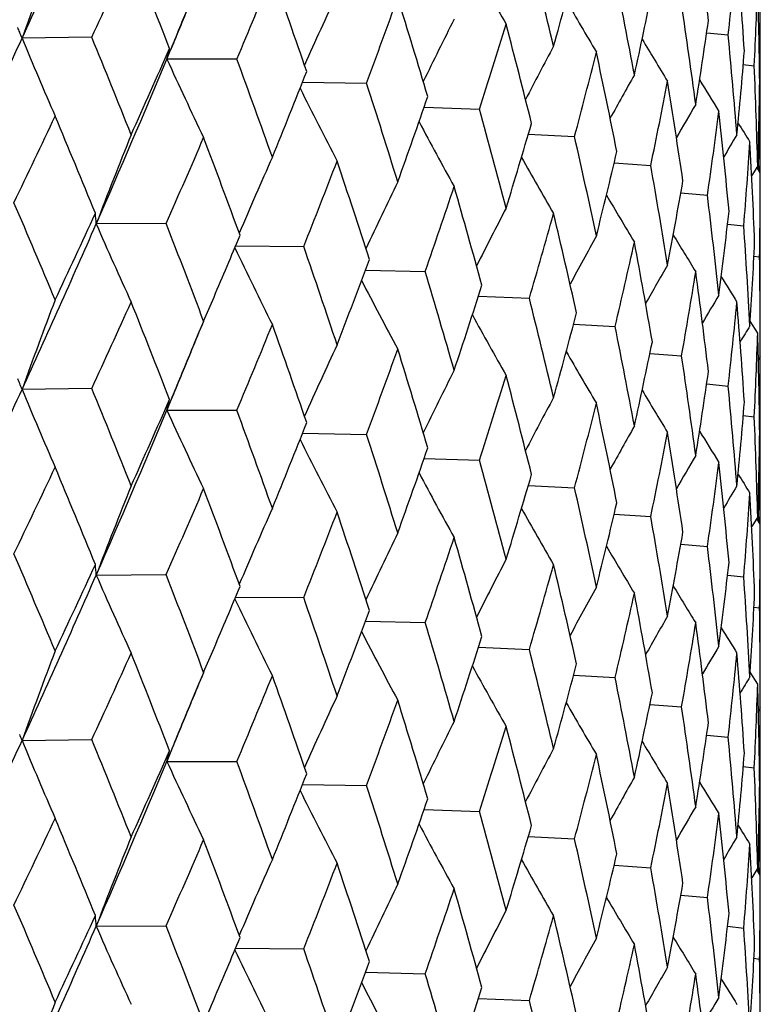
# Model space of a CAD drawing. Units: inches. Extents: x 0 to 11, y 0 to 8.5.
# Drawn here: x 5.1 to 5.2, y 5.4 to 5.5 of the extents above; entities that cross this region are included whole.
import ezdxf

# ---------------------------------------------------------------- set-up
doc = ezdxf.new("R2010")
doc.units = ezdxf.units.IN
doc.header["$LTSCALE"] = 0.605
doc.header["$MEASUREMENT"] = 0
doc.layers.get('0').update_dxf_attribs({"linetype": 'CONTINUOUS'})

msp = doc.modelspace()

# ---------------------------------------------------------------- linework, layer by layer
at = {"color": 7, "linetype": 'CONTINUOUS'}
for p, q in [((5.2010549003, 4.3623766482), (5.2010549003, 6.1935659941)), ((5.1972777701, 5.4687920945), (5.1987899585, 5.468644349)), ((5.1539598148, 5.46847916), (5.1490463605, 5.4684125535)), ((5.1592462242, 5.4669443023), (5.15953096, 5.467647633)), ((5.1592462242, 5.4669443023), (5.15953097, 5.4676476292)), ((5.1641789563, 5.4669352917), (5.1592462242, 5.4669443023)), ((5.199857294, 5.4665700336), (5.200630593, 5.4664762504)), ((5.1688049886, 5.4653208707), (5.173314252, 5.4652427846)), ((5.2010047825, 5.4648122518), (5.2010133386, 5.4642910767)), ((5.2009955437, 5.4642937272), (5.2010133386, 5.4642910767)), ((5.1773686353, 5.4635485974), (5.1812719616, 5.4634190061)), ((5.1847117629, 5.4616450077), (5.1879704281, 5.4614826707)), ((5.1907603503, 5.4596280939), (5.1933409161, 5.4594536478)), ((5.2008720026, 5.4594358229), (5.2004461485, 5.4587454175)), ((5.2008720026, 5.4594358229), (5.2004461902, 5.4587453917)), ((5.2010549003, 5.4589193761), (5.2008032083, 5.4593245027)), ((5.2009265703, 5.4594345569), (5.2009197152, 5.4591374359)), ((5.1954539577, 5.457516015), (5.1973283173, 5.4573527578)), ((5.1591984513, 5.4553646485), (5.154269251, 5.4553359003)), ((5.1987465996, 5.4553264521), (5.1998917153, 5.4552015589)), ((5.1640922674, 5.4537901929), (5.1688881183, 5.4537443828)), ((5.2006073306, 5.4530756158), (5.2010048064, 5.4530221251)), ((5.1732343913, 5.4520901397), (5.1774456171, 5.451983982)), ((5.181197821, 5.4502499776), (5.1847831362, 5.4501015101)), ((5.1614613452, 5.4475638928), (5.1618452205, 5.4484823226)), ((5.187902085, 5.4482874438), (5.1908253829, 5.4481162839)), ((5.2008720026, 5.4476499831), (5.2003448897, 5.4484970688)), ((5.1609418027, 5.4463075458), (5.1614613452, 5.4475638928)), ((5.1609667943, 5.4464126256), (5.1609258569, 5.4463141764)), ((5.1932798499, 5.4462206771), (5.1955103554, 5.4460486745)), ((5.2010549003, 5.4459807505), (5.2009195589, 5.4457626826)), ((5.1972777594, 5.4440676993), (5.1987899796, 5.4439198983)), ((5.153959491, 5.4437548435), (5.1490466542, 5.4436882671)), ((5.159531258, 5.4429232856), (5.159246551, 5.442220011)), ((5.159246551, 5.442220011), (5.1641786639, 5.4422109799)), ((5.1998572865, 5.4418456135), (5.2006306021, 5.4417517995)), ((5.1688053086, 5.4405965731), (5.1733139939, 5.440518477)), ((5.2010047791, 5.4400877621), (5.2010133357, 5.4395666257)), ((5.2009955416, 5.4395692768), (5.2010133357, 5.4395666257)), ((5.1773689139, 5.4388242944), (5.1812717403, 5.4386947023)), ((5.1847119976, 5.4369207012), (5.1879702459, 5.43675837)), ((5.1907605388, 5.4349037857), (5.1933407748, 5.4347293495)), ((5.2008720026, 5.4347109948), (5.2004462367, 5.4340205977)), ((5.2010549003, 5.4341953446), (5.200803448, 5.4346000564)), ((5.2009265663, 5.4347097288), (5.2009197295, 5.4344133661)), ((5.1954540983, 5.432791707), (5.1973282183, 5.4326284614)), ((5.1542692136, 5.4306114154), (5.1591984866, 5.4306403329)), ((5.1987466908, 5.4306021469), (5.1998916598, 5.4304772637)), ((5.1640921226, 5.4290657139), (5.1688881498, 5.4290200667)), ((5.2006073711, 5.4283513163), (5.2010047949, 5.4282978304)), ((5.1732342697, 5.4273656811), (5.1774456445, 5.4272596654)), ((5.181197722, 5.425525539), (5.1847831594, 5.4253771931)), ((5.1614625004, 5.4228430799), (5.1618452464, 5.4237587555)), ((5.2008720025, 5.422926229), (5.2003449561, 5.4237732518)), ((5.1879020075, 5.4235630256), (5.1908254014, 5.4233919666)), ((5.160942798, 5.4215864389), (5.1614625004, 5.4228430799)), ((5.1609665796, 5.4216886733), (5.1609268279, 5.4215930799)), ((5.193279793, 5.4214962803), (5.1955103692, 5.421324357)), ((5.2010549003, 5.4212559267), (5.2009195794, 5.4210379053)), ((5.1490462215, 5.4189637908), (5.1539599665, 5.419030395)), ((5.1972777218, 5.4193433254), (5.1987899885, 5.4191955806)), ((5.1595308048, 5.4181988746), (5.1592460695, 5.4174955418)), ((5.1592460695, 5.4174955418), (5.1641790935, 5.4174865245)), ((5.1998572665, 5.4171212653), (5.200630606, 5.4170274817)), ((5.1688048461, 5.4158721118), (5.1733143733, 5.4157940154)), ((5.2009955376, 5.4148449586), (5.2010133345, 5.4148423079)), ((5.2010047777, 5.4153635175), (5.2010133345, 5.4148423079)), ((5.1773685108, 5.4140998391), (5.1812720656, 5.4139702352)), ((5.1847116575, 5.4121962493), (5.1879705137, 5.4120338983)), ((5.1907602651, 5.4101793343), (5.1933409825, 5.4100048742)), ((5.2008720026, 5.4099874388), (5.2004461161, 5.4092969834)), ((5.2008720026, 5.4099874388), (5.2004461578, 5.4092969576)), ((5.2010549003, 5.4094702885), (5.2008029909, 5.4098757666)), ((5.2009265706, 5.4099861728), (5.2009196996, 5.4096883741)), ((5.1954538938, 5.408067253), (5.1973283637, 5.4079039834)), ((5.1542691629, 5.4058871186), (5.1591985357, 5.4059158446)), ((5.1987465579, 5.4058776864), (5.1998917414, 5.4057527839)), ((5.1640921933, 5.4043414118), (5.1688881936, 5.4042955777)), ((5.2006073119, 5.4036268446), (5.2010048119, 5.4035733499)), ((5.1732343248, 5.4026413568), (5.1774456827, 5.4025351758)), ((5.1811977632, 5.4008011925), (5.1847831915, 5.400652703))]:
    msp.add_line(p, q, dxfattribs=at)
for centre, radius, start, end in [((4.4202884817, 5.8021928386), 0.8015593082, 335.3916238917, 336.3040862011), ((4.6844729662, 5.4076339553), 0.5166687516, 6.8955763898, 7.6810475639), ((5.5572336856, 5.3211765986), 0.4339300851, 159.2779341312, 160.1652799074), ((4.450192044, 5.7930781416), 0.7750184344, 335.2394194516, 335.7334906399), ((4.4252550133, 5.1826642123), 0.7875675566, 21.2173867902, 21.7544359884), ((4.6177434364, 5.3322889298), 0.5846800521, 13.4059357168, 14.1101234926), ((4.8416592987, 5.5092252259), 0.3594288743, 353.5172672513, 354.4638656518), ((4.6990825336, 5.4338514271), 0.5019816473, 3.8450122047, 4.6503912283), ((5.4291148714, 5.6096475245), 0.283144355, 208.7057014527, 209.6928647957), ((4.7575462363, 5.5877137498), 0.4453793119, 344.387150996, 345.1807136778), ((4.5664993498, 5.7177462202), 0.6481720711, 337.2350764185, 337.8129008813), ((4.5012056496, 5.2356989658), 0.7065079734, 19.0301599801, 19.6238759438), ((4.6526885435, 5.3647624359), 0.5488826183, 10.6113957568, 11.3560901542), ((4.8521713121, 5.4836911862), 0.3488842565, 357.1717157441, 358.1412877746), ((4.7056896368, 5.4589139882), 0.4953652975, 0.7425099282, 1.5571581918), ((5.5110238992, 5.3134432186), 0.3747680221, 155.0464458959, 155.8920002264), ((4.798080193, 5.5530244959), 0.4036333113, 347.5254695056, 348.3862139346), ((5.531136199, 5.31680163), 0.4010548221, 157.3819527826, 157.9062526174), ((4.5216522907, 5.7337920784), 0.6911828503, 337.3527648708, 337.6566790849), ((4.6539425313, 5.6589043865), 0.5543029861, 339.5506876931, 340.2116415395), ((4.5615494939, 5.2802375955), 0.6429903542, 16.6345140497, 17.2813484112), ((5.4344868372, 5.6129450434), 0.2849390419, 209.8619660089, 210.7098582788), ((4.6783693029, 5.3938659981), 0.5228284043, 7.6816392865, 8.4588012977), ((5.4980013481, 5.3095115815), 0.3565534051, 153.2928590535, 154.080754608), ((4.8267433391, 5.5229621182), 0.3744732461, 350.9024160936, 351.8176076519), ((5.1369904447, 5.463841112), 0.0128938769, 22.786687635, 24.3536732464), ((5.1374458835, 5.4640331655), 0.0123996011, 20.6824208958, 22.7835814873), ((4.7203774211, 5.6115652554), 0.4841188787, 342.1809335697, 342.9219213827), ((4.6092574941, 5.3183834873), 0.5934267573, 14.0469823704, 14.7420860825), ((4.343940001, 5.8370345141), 0.8854820156, 334.5644569414, 335.3990886892), ((5.428562088, 5.5839312499), 0.3024460467, 202.454405489, 203.5828059326), ((4.4002221115, 5.1597300565), 0.8145222735, 21.7548389946, 22.2751870735), ((5.440483951, 5.6156761914), 0.2882490486, 210.738415605, 211.4270763775), ((4.6955167476, 5.4206184825), 0.5055595006, 4.6507950206, 5.4510595503), ((4.4766059527, 5.7682386371), 0.7460473204, 335.7330092399, 336.2433082799), ((5.148806252, 5.4700033231), 0.0108789075, 343.6688646452, 347.7270128638), ((5.4882737645, 5.3059354796), 0.3424723278, 151.7857259211, 152.4937697713), ((4.7705602156, 5.5724679651), 0.4319132101, 345.1101243138, 345.924872402), ((4.6462458758, 5.3516930253), 0.5554519469, 11.2894225942, 12.0265025764), ((4.8448825799, 5.4959756851), 0.3561906996, 354.4635142896, 355.4167216396), ((4.4844612718, 5.7493797321), 0.731508376, 336.2986598845, 337.287949505), ((5.4244238138, 5.5880794812), 0.2915353934, 204.5512881183, 205.7497621415), ((4.481295893, 5.215656362), 0.7276471525, 19.6242529214, 20.201986681), ((4.5863307017, 5.6967250574), 0.6267568919, 337.8124540206, 338.4065491644), ((4.7045719277, 5.4459425154), 0.4964834677, 1.5573625924, 2.3703347523), ((5.4805459522, 5.302869772), 0.3312261192, 150.5270017189, 151.1332214001), ((4.8074629355, 5.5392975743), 0.3940518603, 348.3096194646, 349.1881267099), ((4.6737634056, 5.3814026441), 0.5274838966, 8.3893240843, 9.1606104961), ((5.4466965508, 5.617718673), 0.2926394931, 211.3486517991, 211.8569992546), ((4.8532793232, 5.4707164266), 0.3477756788, 358.1412030558, 359.1131097319), ((5.4236168875, 5.5915767727), 0.2847244319, 206.4207870919, 207.5771297174), ((4.5456735884, 5.2623556584), 0.6596180627, 17.281695641, 17.9136149571), ((4.6690692457, 5.6405273511), 0.5382283547, 340.2112337851, 340.8880820039), ((4.7058503515, 5.4707087979), 0.4952045748, 358.6954437057, 359.2574409617), ((4.5967275774, 5.3021444156), 0.606384062, 14.7424008741, 15.4240711298), ((5.4739914159, 5.3004185477), 0.321987501, 149.5181331036, 149.9995234917), ((4.8329657457, 5.5102726515), 0.3681855493, 351.7361648452, 352.6645337837), ((4.6926165267, 5.4085606061), 0.5084724721, 5.3796067434, 6.1759648024), ((4.3772044826, 5.8270289572), 0.8555164867, 334.3595705312, 334.8120411967), ((4.3803965956, 5.1398209871), 0.8359474624, 22.2301134477, 22.7380651325), ((5.4267948763, 5.5954467603), 0.2829500556, 208.0197057926, 209.0690613056), ((4.7319175894, 5.5950842993), 0.4720472764, 342.9215667797, 343.6775109221), ((5.4528978228, 5.6189923387), 0.2978638024, 211.7069970788, 212.0104477626), ((5.5426698951, 5.3067340023), 0.4158576492, 158.1330490572, 159.0631735801), ((4.5125988786, 5.740605971), 0.7067203262, 336.1957769621, 336.7316396709), ((4.4656916572, 5.1981272171), 0.7442747885, 20.1517177064, 20.7176754964), ((4.6366187225, 5.3367006227), 0.5652957304, 12.0267809026, 12.75236209), ((5.467880806, 5.2987678378), 0.3139959296, 148.7606670387, 149.0919757541), ((4.8482281867, 5.4839164002), 0.3528339262, 355.3319092302, 356.2927261184), ((4.7033017317, 5.4341061956), 0.497754675, 2.2978317271, 3.1090302929), ((5.519343576, 5.3031350318), 0.3859938422, 156.0155960084, 156.8813242583), ((4.6132411926, 5.6742833583), 0.5978134706, 338.3516305585, 338.9712141988), ((4.5333348104, 5.2465804832), 0.6725857384, 17.8584068853, 18.4794061475), ((5.4316409529, 5.5989753081), 0.28376515, 209.3207288387, 210.2409831837), ((4.7792033263, 5.5573645377), 0.4230031189, 345.9245821452, 346.7526548742), ((4.6667516537, 5.3673310699), 0.5345865885, 9.1608474054, 9.9230209722), ((4.8136451895, 5.5251797802), 0.387758157, 349.1879108447, 350.0773480139), ((4.8538920166, 5.4589194925), 0.3471628837, 359.0266513846, 359.9999807831), ((5.5039940283, 5.2990901743), 0.36503389, 154.1400097095, 154.9595476886), ((4.6894474033, 5.6216753908), 0.5166598793, 340.8259253319, 341.5274615149), ((4.58702514, 5.2876813155), 0.6164491135, 15.3643054156, 16.0361597356), ((5.437392089, 5.6020079089), 0.2863874865, 210.3355031352, 211.1064553656), ((4.6880375829, 5.3951247824), 0.5130783303, 6.1761545429, 6.9661872624), ((4.3506348448, 5.1144316423), 0.8682084725, 22.7366961447, 23.2267699039), ((5.4928113679, 5.2953177853), 0.3490776756, 152.5093839234, 153.2600877541), ((4.4096288944, 5.7988161549), 0.8196747322, 334.8135824684, 335.2832031982), ((5.1442085906, 5.4549088453), 0.0100697202, 2.4306325049, 6.6947891204), ((4.7473057117, 5.5787875261), 0.4560116091, 343.6085087027, 344.3874009412), ((4.6291497198, 5.3232242666), 0.5729536674, 12.6885380381, 13.4056859183), ((4.8369608111, 5.4968205906), 0.3641576264, 352.6643998898, 353.6005674033), ((4.4209866069, 5.7771324519), 0.8007849005, 335.392696231, 336.3060290146), ((5.4258815256, 5.5736870479), 0.2962772719, 203.5444730233, 204.7099411965), ((4.4422107878, 5.1763252341), 0.7693726694, 20.7164241103, 21.2651419893), ((4.7010477075, 5.421043948), 0.5000120864, 3.1091666969, 3.9171300159), ((4.5409595864, 5.715485012), 0.6758539412, 336.8878588373, 337.2877192323), ((5.4842126431, 5.2919805716), 0.3365431676, 151.1263080908, 151.786246185), ((5.4435408333, 5.6044101056), 0.2902851999, 211.077196687, 211.6785567002), ((5.4230973932, 5.5772595275), 0.2870435808, 205.5077616276, 206.7075785961), ((4.5146296543, 5.2274046035), 0.6923032813, 18.4782843643, 19.0829883143), ((4.7905644557, 5.5428999307), 0.4113304627, 346.6775010644, 347.5256625532), ((4.6612520282, 5.3545831091), 0.5401697457, 9.8557699615, 10.6111729171), ((4.8501970065, 5.4708504998), 0.3508609968, 356.2926782063, 357.257572031), ((4.6312514121, 5.6544057481), 0.5785128934, 338.9725789031, 339.6092098229), ((4.706102605, 5.4459804192), 0.4949522953, 3.83571e-05, 0.8151768331), ((5.4772060964, 5.2891818748), 0.326443019, 149.9924202761, 150.5391476572), ((4.5721764404, 5.2704855287), 0.6318959287, 16.0351888463, 16.6920966047), ((4.8215896893, 5.5120006696), 0.3796924152, 349.9970734569, 350.9025452603), ((4.6843365139, 5.3828867505), 0.5168069265, 6.8962687747, 7.6814480306), ((5.4498019635, 5.6060974871), 0.2951550384, 211.5597270285, 211.9689742667), ((5.4250413463, 5.5812416831), 0.2835722227, 207.2591679671, 208.3643997261), ((4.7031497527, 5.6041475241), 0.5022095484, 341.5286992005, 342.2465384234), ((4.528194333, 5.7209293367), 0.689731706, 336.7340350772, 336.8881426515), ((4.6175605755, 5.3075315584), 0.5848654756, 13.4048836208, 14.1088829451), ((5.4708847123, 5.2871470838), 0.3178328543, 149.1089796107, 149.5187487506), ((5.5575673843, 5.2963348424), 0.4342835695, 159.2790833392, 160.165626381), ((4.4481725278, 5.7692973025), 0.7772471489, 335.2386051374, 335.7312886306), ((4.4271608084, 5.1586731271), 0.7855258396, 21.2178242033, 21.7563030274), ((4.8418684641, 5.4844816242), 0.3592189052, 353.5165360012, 354.4635753544), ((4.6990407479, 5.4091206769), 0.5020237489, 3.8454139249, 4.6506408574), ((5.4291700274, 5.5849651394), 0.2832128984, 208.7077984765, 209.6946564944), ((4.7576415938, 5.5629515305), 0.4452774097, 344.3884824427, 345.1822761736), ((5.5280231798, 5.2933785778), 0.3976805375, 157.0437127447, 157.3676487837), ((4.5651436189, 5.6936004026), 0.6496457704, 337.2342878453, 337.8108342259), ((4.5026527522, 5.2114686242), 0.7049791194, 19.0305413989, 19.6255815117), ((4.652533792, 5.3400168143), 0.5490385525, 10.6105547304, 11.3550755193), ((5.464873852, 5.2859087423), 0.3103441207, 148.4781742271, 148.7236974767), ((4.8522839727, 5.4589629371), 0.3487715548, 357.1714257963, 358.1411952124), ((4.7057363188, 5.434189294), 0.4953186202, 0.7426122144, 1.5572514436), ((5.5112570466, 5.2886192332), 0.3750212381, 155.0477384376, 155.8926500487), ((4.7981248942, 5.5282819283), 0.4035858337, 347.5265576764, 348.387459476), ((5.5308414582, 5.2922039632), 0.4007338006, 157.3829420031, 157.9071687366), ((4.5234349425, 5.7083130184), 0.6892473174, 337.3536096438, 337.6580947598), ((4.6530082366, 5.6345360542), 0.5553025314, 339.5499437834, 340.2097438057), ((4.5626504851, 5.2558382776), 0.6418426039, 16.6348367203, 17.2828668284), ((5.4345479984, 5.5882678014), 0.2850155213, 209.8640656045, 210.711666201), ((4.6782375375, 5.3691290459), 0.5229606079, 7.6810260059, 8.458032039), ((5.4982126517, 5.2846899493), 0.3567856727, 153.2942224176, 154.0815409425), ((4.7197349523, 5.5870534963), 0.4847953572, 342.1802465607, 342.9202389461), ((4.6100924568, 5.293865172), 0.5925669325, 14.0472405619, 14.7433940553), ((4.826748529, 5.4982311061), 0.3744671438, 350.9032248113, 351.8184931156), ((5.1369941998, 5.4391181193), 0.0128901817, 22.7869776119, 24.3542299222), ((5.137449727, 5.4393102131), 0.0123958088, 20.6824469407, 22.7838684693), ((4.6954044245, 5.3958878153), 0.5056719273, 4.6504225137, 5.4505515141), ((4.3464829747, 5.811139412), 0.8826827309, 334.5621810166, 335.399480388), ((5.4288828478, 5.5593400115), 0.3027930337, 202.4545113441, 203.5815041688), ((4.3977577052, 5.1339960325), 0.8171852066, 21.7565165164, 22.2752104048), ((5.4884669106, 5.2811166822), 0.3426869514, 151.7871486535, 152.4946942723), ((5.4405517541, 5.5910042751), 0.288334079, 210.7404891037, 211.4288879895), ((4.4791586409, 5.7423905763), 0.7432585494, 335.7310713184, 336.2433240348), ((5.1487197032, 5.4453012664), 0.0109685303, 343.6850109157, 347.7093738657), ((4.7701263074, 5.5478637835), 0.4323632383, 345.1095101385, 345.9234507673), ((4.64686909, 5.3270911214), 0.5548169645, 11.2896110023, 12.0275774481), ((4.8448547823, 5.4712504313), 0.3562183265, 354.4640138015, 355.4172132028), ((4.4865835454, 5.7237617367), 0.7292059122, 336.2959131435, 337.2883517804), ((5.4234559752, 5.562897417), 0.2904645523, 204.5485057358, 205.7512749575), ((4.4794569698, 5.1902550715), 0.7296064544, 19.6257898595, 20.2020177683), ((4.7044767172, 5.4212161689), 0.4965786843, 1.5572391509, 2.3700988932), ((4.5881030897, 5.6712988467), 0.6248508733, 337.8106317857, 338.4065835846), ((5.4807234848, 5.2780543928), 0.3314252292, 150.5284739025, 151.1342851906), ((4.5442966567, 5.2371858341), 0.6610650303, 17.2830708154, 17.9136563662), ((4.8071850009, 5.5146344444), 0.3943362853, 348.3090946215, 349.1870102349), ((4.6742117773, 5.3567432651), 0.5270309508, 8.3894382595, 9.1614317301), ((5.4467718225, 5.5930522744), 0.2927338454, 211.3506702107, 211.8588044548), ((4.8532216274, 5.4459924346), 0.3478333713, 358.1413736599, 359.113187173), ((5.423886581, 5.5669860566), 0.2850250742, 206.4207340085, 207.5757367951), ((4.6703215106, 5.6153685765), 0.5369031242, 340.2095654041, 340.8881338417), ((5.474159863, 5.2756044678), 0.3221779415, 149.5196502827, 150.0007236233), ((4.7057637212, 5.4459851271), 0.4952912051, 358.6955380137, 359.2574805898), ((4.5957031264, 5.2771369506), 0.6074467126, 14.7435931718, 15.4241237096), ((4.8328107832, 5.4855735738), 0.3683424296, 351.7357451527, 352.6637616029), ((4.6929144664, 5.3838639025), 0.5081733217, 5.3796434704, 6.176515434), ((4.3749900062, 5.8033183589), 0.8579515914, 334.3625340504, 334.813753204), ((4.3814404032, 5.1155588765), 0.8348063444, 22.2278536245, 22.7365336466), ((5.4270533797, 5.5708586437), 0.2832418981, 208.0194679618, 209.067636088), ((4.732809909, 5.5700980254), 0.4711175222, 342.9200908544, 343.6775810314), ((5.4529796374, 5.5943304402), 0.2979661125, 211.7089274746, 212.0122394996), ((5.5415922963, 5.2824212268), 0.4147041143, 158.1304305708, 159.0631006565), ((5.4680348196, 5.2739595223), 0.3141709104, 148.762215597, 149.0933189787), ((4.5110910794, 5.7165086976), 0.7083529722, 336.1985983891, 336.7332665114), ((4.4664471941, 5.1737088364), 0.7434600787, 20.1496448339, 20.7162617071), ((4.6358720616, 5.3118067346), 0.5660612301, 12.0277700555, 12.7524256807), ((4.8481767349, 5.4591981613), 0.352885645, 355.3316082968, 356.2923277354), ((4.7034640143, 5.4093886478), 0.4975922797, 2.297789345, 3.1092982859), ((4.7798357059, 5.5324906075), 0.4223534632, 345.9233389264, 346.7527435201), ((5.5195003702, 5.2783314992), 0.3861690924, 156.0143826781, 156.8796624089), ((4.6121708037, 5.6499542243), 0.5989541764, 338.3542688564, 338.9727214728), ((4.5338737917, 5.2220527001), 0.6720124327, 17.8565519609, 18.4781247966), ((5.4318903116, 5.5743886437), 0.2840496184, 209.3202975537, 210.2395403967), ((4.6662321083, 5.3425152026), 0.5351140021, 9.1616148068, 9.9230951636), ((4.8539349274, 5.4341955127), 0.3471199729, 359.0264790611, 359.9999722526), ((5.5041460809, 5.2742825215), 0.3652068443, 154.1387211523, 154.957812278), ((4.8140813145, 5.5003783514), 0.387315404, 349.1869393934, 350.0774546499), ((4.6886749923, 5.5971967309), 0.5174701506, 340.8283247153, 341.5288203667), ((4.5874081416, 5.2630802669), 0.6160471189, 15.3626903582, 16.0350316781), ((4.3515013871, 5.0900421148), 0.8672801682, 22.7384695909, 23.2290207433), ((5.4376338788, 5.5774215822), 0.2866655084, 210.3348738586, 211.1050064481), ((4.6877114246, 5.370359887), 0.5134069067, 6.1766845294, 6.9662713652), ((4.4084876475, 5.7746613031), 0.8209494994, 334.8115611605, 335.2804041352), ((5.1442358861, 5.4301868303), 0.0100423071, 2.423167162, 6.6999916979), ((5.4929603524, 5.2705061458), 0.3492499122, 152.5080319165, 153.258306057), ((4.7467422605, 5.5542114912), 0.4565940269, 343.6106114067, 344.3885771963), ((4.6294104525, 5.2985724838), 0.5726833529, 12.6871899166, 13.40472938), ((4.8372407931, 5.4720639844), 0.363875878, 352.6637344412, 353.6006905136), ((4.4428799333, 5.1518312991), 0.7686655627, 20.7180588465, 21.2672276904), ((4.4198586853, 5.7529386808), 0.8020309783, 335.391765715, 336.3036904573), ((5.4244193139, 5.5482966999), 0.2946708382, 203.5393497463, 204.7112761697), ((4.700894007, 5.396308318), 0.5001661468, 3.1094477782, 3.9172230579), ((4.5405203453, 5.6909771466), 0.6763426594, 336.8859969745, 337.285171363), ((5.4843598614, 5.2671651368), 0.3367158389, 151.1249029201, 151.7844449258), ((4.7901537484, 5.5182599757), 0.4117495752, 346.6792477475, 347.5266217117), ((4.6614132102, 5.329896914), 0.5400044038, 9.8547138597, 10.6104051419), ((5.4437763628, 5.5798230779), 0.2905574399, 211.0763669324, 211.6771105018), ((4.8503443634, 5.4461181762), 0.3507134634, 356.2923442795, 357.2577091076), ((5.423028955, 5.5524901386), 0.2869625194, 205.5055238881, 206.7058127171), ((4.5151540967, 5.202837509), 0.6917562877, 18.4797607128, 19.0848823729), ((4.6307604559, 5.6298902499), 0.5790458107, 338.9707938151, 339.6067685257), ((4.706110887, 5.421255372), 0.4949440133, 6.4205e-05, 0.8152775841), ((4.5725929836, 5.2458668224), 0.6314666301, 16.0364854912, 16.6937729253), ((5.4773485239, 5.2643652274), 0.3266122778, 149.990966817, 150.5373582161), ((4.8212957212, 5.4873192191), 0.3799893743, 349.998407709, 350.9032553168), ((4.6844131909, 5.3581784695), 0.5167288693, 6.8955260977, 7.6808841752), ((5.4249683501, 5.5564669881), 0.2834844079, 207.2568752729, 208.3625805781), ((5.4500355618, 5.5815107777), 0.2954257678, 211.5586973477, 211.9675349815), ((4.7028266169, 5.5795468082), 0.5025549566, 341.5270879455, 342.244351855), ((5.5557943363, 5.2722598705), 0.4323957321, 159.2763400221, 160.1668880514), ((4.4504661645, 5.7435036868), 0.7747170106, 335.2393742596, 335.7336113305), ((4.4250540824, 5.1331363171), 0.7877833859, 21.217469704, 21.7543431974), ((4.5269056591, 5.6967843235), 0.6911441111, 336.7321722874, 336.8862952491), ((4.6178937337, 5.2828759095), 0.5845256511, 13.4059794361, 14.1103150511), ((5.4710286671, 5.2623265106), 0.318005547, 149.1074914697, 149.5169943835), ((4.8416686286, 5.4597745003), 0.3594194129, 353.5174098829, 354.4640101131), ((4.699042232, 5.3844001027), 0.5020220119, 3.8450007405, 4.6502928619), ((5.5277620259, 5.2687560128), 0.397400677, 157.0424346571, 157.3666635005), ((5.4290918603, 5.5601849708), 0.283117695, 208.7054887565, 209.6928042096), ((4.7574366959, 5.5382965068), 0.4454931917, 344.3870853014, 345.1804010687), ((4.5666864217, 5.6682194528), 0.6479695163, 337.2350401059, 337.8130143891), ((4.5010568495, 5.186197915), 0.7066655824, 19.0302405682, 19.6237925431), ((4.6528003945, 5.3153346752), 0.5487688824, 10.611429822, 11.3562380752), ((5.465020291, 5.261084462), 0.3105209495, 148.4766576884, 148.7220112293), ((4.7980072481, 5.5035926396), 0.4037081043, 347.5254154152, 348.3859522771), ((4.8521653279, 5.4342421667), 0.3488902341, 357.1718054897, 358.141337495), ((4.7056672878, 5.4094647393), 0.4953876475, 0.7425378799, 1.5571270395), ((5.5109799256, 5.2640146469), 0.3747197948, 155.046355875, 155.8920703992), ((4.6540690877, 5.6094087212), 0.5541681341, 339.5506636147, 340.2117430806), ((4.5614374043, 5.2307545082), 0.6431074839, 16.6345920405, 17.2812742098), ((5.4344639863, 5.563482028), 0.2849122827, 209.8617731562, 210.7097969565), ((5.5304926044, 5.2676178855), 0.4003589528, 157.3815257018, 157.9067594334), ((4.5213262662, 5.6844779158), 0.6915354195, 337.3528724215, 337.6566416492), ((4.6784491637, 5.3444281672), 0.5227478496, 7.6816630027, 8.4589024201), ((5.4979599787, 5.2600833466), 0.3565073936, 153.2927637445, 154.0808089894), ((4.720466178, 5.5620881032), 0.4840257936, 342.1809206474, 342.9220115178), ((4.6091736968, 5.2689130326), 0.5935132333, 14.0470568737, 14.7420223676), ((4.8266987662, 5.4735211411), 0.3745184295, 350.9023753833, 351.8174051046), ((4.3436464794, 5.7877178566), 0.8858037625, 334.5648912237, 335.3992193331), ((5.1375292556, 5.4146176601), 0.012309726, 20.6748855875, 22.7912651758), ((5.4269730937, 5.5338078955), 0.3007199938, 202.4512452983, 203.5861852846), ((4.4004800829, 5.1103894239), 0.8142427058, 21.754519089, 22.2750227606), ((5.4404611043, 5.56621278), 0.2882220847, 210.7382462849, 211.4270147485), ((4.6955688442, 5.3711742227), 0.5055072411, 4.6508078731, 5.4511114503), ((4.4763042946, 5.7189206397), 0.746375948, 335.7333954815, 336.2434478442), ((5.1487157796, 5.4205776158), 0.0109720639, 343.6859572752, 347.7098428744), ((5.4882344337, 5.2565075203), 0.3424280138, 151.7856261335, 152.4938049343), ((4.4842274739, 5.7000267638), 0.7317608871, 336.2991462964, 337.2880940062), ((5.4231574189, 5.5380366726), 0.2901368031, 204.5484824262, 205.7528005256), ((4.4814844812, 5.1662790713), 0.7274456118, 19.6239606864, 20.2018290292), ((4.7706219199, 5.523002814), 0.4318494517, 345.1101236523, 345.9249487028), ((4.6461846075, 5.3022314017), 0.5555144825, 11.2894926217, 12.0264504643), ((4.8448613822, 5.4465295171), 0.3562120122, 354.4634884433, 355.4165849844), ((4.704598741, 5.3964948455), 0.4964566449, 1.5573642912, 2.3703359623), ((4.5861253367, 5.6473560875), 0.6269770736, 337.8128138802, 338.406675025), ((5.4805082393, 5.2534420138), 0.3311831386, 150.5268981641, 151.1332338866), ((5.4236022363, 5.5421211344), 0.2847084003, 206.4208509355, 207.5773214058), ((4.5458121457, 5.2129534364), 0.6594720207, 17.281434845, 17.9134663838), ((4.807504399, 5.4898401476), 0.3940095685, 348.3096319294, 349.1881868027), ((4.6737207599, 5.331947048), 0.5275270346, 8.3893886323, 9.160570993), ((5.4466735869, 5.5682549453), 0.2926122613, 211.3485097359, 211.8569376801), ((4.8532788867, 5.4212681172), 0.3477761175, 358.141193087, 359.1130435808), ((4.6689226185, 5.5911283431), 0.5383830696, 340.2115634002, 340.8881885026), ((4.7058552599, 5.4212603905), 0.4951996675, 358.6954334692, 359.2573917859), ((5.4739550731, 5.2509908605), 0.3219456823, 149.5180264894, 149.9995093626), ((4.3773724869, 5.777504058), 0.8553321808, 334.3592988319, 334.8118487154), ((4.3803179428, 5.0903363377), 0.8360337581, 22.230352015, 22.7382311116), ((4.596829088, 5.2527251239), 0.6062784673, 14.7421751228, 15.4239343583), ((4.8329912655, 5.460820008), 0.3681597844, 351.7361909231, 352.6645755663), ((4.6925899316, 5.3591088734), 0.5084991975, 5.3796648414, 6.1759387317), ((5.4267808195, 5.5459909963), 0.2829345127, 208.0197883963, 209.0692579159), ((4.7318116222, 5.5456658673), 0.4721573933, 342.9218585413, 343.6775947439), ((5.4528745958, 5.5695283564), 0.2978362118, 211.7068863619, 212.010386587), ((5.5414104296, 5.2577810041), 0.41450426, 158.1317683593, 159.0649740689), ((4.5127146326, 5.6911095855), 0.706595292, 336.1955213787, 336.7314570818), ((4.465646331, 5.1486588411), 0.7443240166, 20.1519340568, 20.7178318686), ((4.6366909916, 5.287269431), 0.5652214467, 12.026594055, 12.7522390934), ((5.4678454636, 5.2493401909), 0.313954957, 148.7605577959, 149.0919310411), ((4.8482403205, 5.4344663915), 0.3528217583, 355.3319489088, 356.2927479958), ((4.7032896444, 5.3846565564), 0.4977667745, 2.2978824907, 3.1090182285), ((5.5193232919, 5.253697266), 0.3859709572, 156.0158242266, 156.8816469936), ((5.4316273243, 5.5495194461), 0.2837499507, 209.3208301669, 210.2411827352), ((4.7791267176, 5.5079334002), 0.4230816436, 345.9248281119, 346.7527128119), ((4.6133189537, 5.6248063285), 0.5977308521, 338.3513980965, 338.9710419167), ((4.5332953207, 5.1971165038), 0.6726279206, 17.8586097578, 18.4795452016), ((4.666799964, 5.3178917524), 0.5345374368, 9.1607029933, 9.922913689), ((4.8538919979, 5.4094703983), 0.3471629024, 359.0267040852, 359.9999818735), ((5.5039745729, 5.2496528496), 0.3650115203, 154.1402523733, 154.9598822459), ((4.6895042092, 5.5722088301), 0.5166004555, 340.8257183545, 341.5273061554), ((4.5869976904, 5.238222995), 0.616478053, 15.3644863503, 16.0362820935), ((4.8135907247, 5.4757403827), 0.3878133573, 349.1881033002, 350.0773772774), ((5.4373787698, 5.5525519841), 0.2863725363, 210.3356231756, 211.1066562614), ((4.6880654341, 5.3456802152), 0.5130502205, 6.1760555258, 6.9660974906), ((4.3506178129, 5.0649828064), 0.8682242221, 22.73626822, 23.2263262573), ((4.4096155814, 5.749365626), 0.8196860137, 334.814092317, 335.283700829), ((5.1442405905, 5.4054626265), 0.0100375524, 2.4237839205, 6.7016276617), ((5.492792515, 5.2458808732), 0.3490556149, 152.5096388176, 153.2604290981), ((4.7473477975, 5.5293278163), 0.4559682102, 343.6083325886, 344.3872664045), ((4.6291317144, 5.2737698485), 0.5729724243, 12.6886941872, 13.4057896021), ((4.8369239252, 5.4473760191), 0.3641947085, 352.6645320593, 353.6005659627), ((4.4210339778, 5.7276558188), 0.8007302499, 335.3930933055, 336.3064892627), ((5.4244882717, 5.5236153666), 0.2947512632, 203.5416489107, 204.7131836123), ((4.4421949783, 5.1268762008), 0.7693875643, 20.7160288106, 21.2647286275), ((4.7010572491, 5.3715964432), 0.5000025063, 3.1091152285, 3.9170592996), ((4.5409223424, 5.6660459106), 0.6758919597, 336.8882610061, 337.2881789392), ((5.4841942234, 5.2425440344), 0.3365212742, 151.1265732698, 151.7865894405), ((5.4435277373, 5.5549541595), 0.2902704394, 211.0773355551, 211.6787576476), ((4.5146128905, 5.177954822), 0.6923195144, 18.4779272329, 19.082609054), ((4.7905957706, 5.4934447493), 0.4112985649, 346.6773612342, 347.5255527785), ((4.6612417232, 5.3051313201), 0.5401803769, 9.8558986242, 10.6112560576), ((4.8501749958, 5.4214030431), 0.3508830272, 356.2927450242, 357.2575389291), ((5.4230980194, 5.5278122322), 0.2870448725, 205.5079729573, 206.7078129661), ((4.6312407503, 5.6049562875), 0.5785225828, 338.9730253844, 339.6096387935), ((5.4771882997, 5.2397454832), 0.3264215657, 149.9926943685, 150.5394877037), ((4.7060948801, 5.3965319701), 0.4949600202, 3.55986e-05, 0.8151263575), ((4.5721592435, 5.2210354593), 0.6319128267, 16.0348749163, 16.6917567392), ((4.8216127727, 5.4625484584), 0.379669124, 349.99697493, 350.9024639046), ((4.6843327593, 5.3334366284), 0.5168107892, 6.8963675657, 7.6815089869), ((5.4250423841, 5.531794679), 0.2835740484, 207.2593922017, 208.3646415753), ((4.7031374473, 5.5546991823), 0.5022213426, 341.5291020436, 342.2469172484), ((5.4497889106, 5.5566414942), 0.2951402949, 211.5598846304, 211.9691742922), ((5.4708670047, 5.2377110215), 0.3178112869, 149.1092606571, 149.5190811184), ((5.5561690239, 5.2474047687), 0.4327921534, 159.2778049563, 160.1674160683), ((4.5282369654, 5.6714560534), 0.6896828416, 336.7345100614, 336.8885438071), ((4.6175430044, 5.258081429), 0.5848828925, 13.4046179923, 14.1085876576)]:
    msp.add_arc(centre, radius, start, end, dxfattribs=at)

doc.saveas('drawing.dxf')
